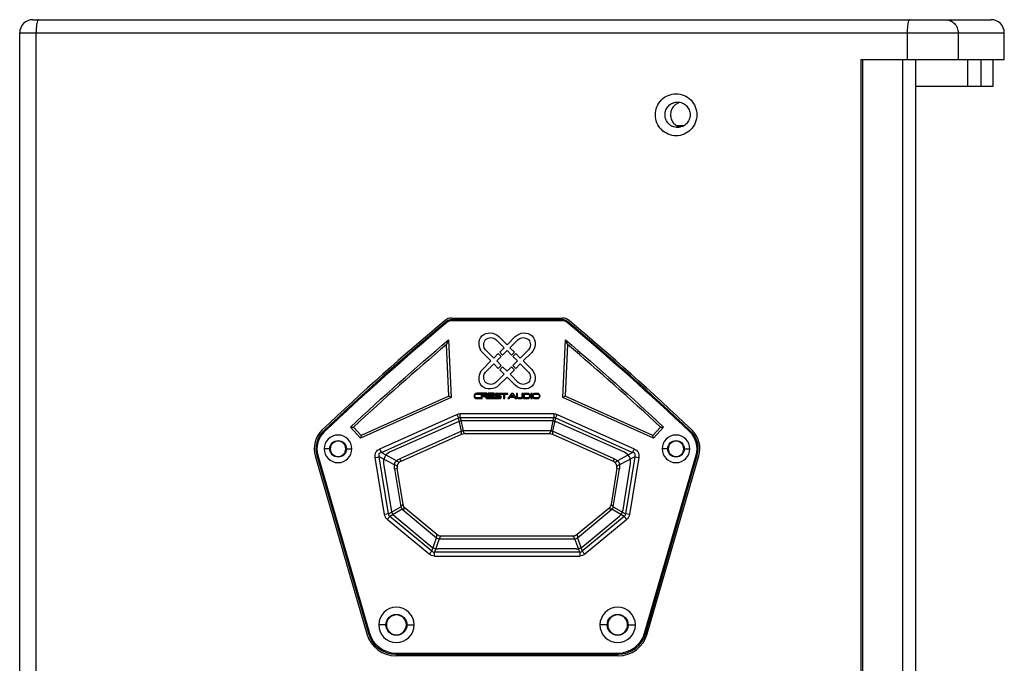
# Model space of a CAD drawing. Units: millimetres. Extents: x 5422 to 7503, y 3004 to 4741.
# Drawn here: x 5422 to 5867, y 3916 to 4207 of the extents above; entities that cross this region are included whole.
import ezdxf

# ---------------------------------------------------------------- set-up
doc = ezdxf.new("R2010")
doc.units = ezdxf.units.MM

msp = doc.modelspace()

# ---------------------------------------------------------------- linework, layer by layer
at = {"color": 1, "linetype": 'Continuous'}
for p, q in [((5428.046, 4207.473), (5861.043, 4207.473)), ((5422.046, 3513.473), (5422.046, 4201.473)), ((5422.046, 4201.473), (5867.043, 4201.473)), ((5429.483, 3513.473), (5429.483, 4201.473)), ((5823.159, 4201.473), (5823.159, 4189.473)), ((5846.207, 4201.473), (5846.207, 4189.473)), ((5867.043, 4189.473), (5867.043, 4201.473)), ((5802.426, 3525.473), (5802.426, 4189.473)), ((5802.426, 4189.473), (5867.043, 4189.473)), ((5803.121, 3525.473), (5803.121, 4189.473)), ((5821.178, 3525.473), (5821.178, 4189.473)), ((5827.046, 3525.473), (5827.046, 4189.473)), ((5850.45, 4189.473), (5850.45, 4177.473)), ((5856.415, 4189.473), (5856.415, 4177.473)), ((5862.043, 4177.473), (5862.043, 4189.473)), ((5827.046, 4177.473), (5862.043, 4177.473)), ((5722.145, 4159.473), (5719.075, 4159.473))]:
    msp.add_line(p, q, dxfattribs=at)
at = {"color": 1}
for p, q in [((5617.331, 4072.594), (5667.263, 4072.594)), ((5667.267, 4071.844), (5617.335, 4071.844)), ((5617.335, 4071.344), (5617.335, 4071.844)), ((5667.267, 4071.344), (5667.267, 4071.844)), ((5615.083, 4070.523), (5614.762, 4070.906)), ((5667.267, 4071.344), (5617.335, 4071.344)), ((5669.518, 4070.523), (5669.84, 4070.906)), ((5637.296, 4062.843), (5640.97, 4059.173)), ((5638.623, 4064.17), (5642.301, 4060.502)), ((5642.301, 4060.502), (5645.979, 4064.17)), ((5643.637, 4059.169), (5647.315, 4062.843)), ((5615.88, 4062.697), (5614.972, 4060.618)), ((5616.013, 4037.25), (5614.972, 4060.618)), ((5615.88, 4062.697), (5617.043, 4036.614)), ((5640.97, 4059.173), (5638.973, 4057.182)), ((5645.628, 4057.182), (5643.637, 4059.169)), ((5667.559, 4036.614), (5668.722, 4062.697)), ((5669.63, 4060.618), (5668.589, 4037.25)), ((5669.63, 4060.618), (5668.722, 4062.697)), ((5634.968, 4053.163), (5631.295, 4056.842)), ((5636.306, 4054.504), (5632.632, 4058.178)), ((5638.292, 4056.491), (5636.306, 4054.504)), ((5637.641, 4053.169), (5639.637, 4055.164)), ((5639.637, 4055.164), (5638.292, 4056.491)), ((5638.973, 4057.182), (5640.31, 4055.846)), ((5640.31, 4055.846), (5642.306, 4057.839)), ((5642.306, 4057.839), (5644.301, 4055.846)), ((5644.301, 4055.846), (5645.628, 4057.182)), ((5646.32, 4056.491), (5644.983, 4055.164)), ((5644.983, 4055.164), (5646.977, 4053.169)), ((5648.307, 4054.499), (5646.32, 4056.491)), ((5651.979, 4058.178), (5648.307, 4054.499)), ((5653.306, 4056.842), (5649.639, 4053.163)), ((5631.295, 4049.486), (5634.968, 4053.163)), ((5632.632, 4048.158), (5636.302, 4051.828)), ((5636.302, 4051.828), (5638.292, 4049.836)), ((5639.637, 4051.173), (5637.641, 4053.169)), ((5638.292, 4049.836), (5639.637, 4051.173)), ((5640.31, 4050.499), (5638.973, 4049.153)), ((5642.306, 4048.504), (5640.31, 4050.499)), ((5644.301, 4050.499), (5642.306, 4048.504)), ((5645.628, 4049.153), (5644.301, 4050.499)), ((5646.977, 4053.169), (5644.983, 4051.173)), ((5644.983, 4051.173), (5646.32, 4049.836)), ((5646.32, 4049.836), (5648.311, 4051.832)), ((5648.311, 4051.832), (5651.979, 4048.158)), ((5649.639, 4053.163), (5653.306, 4049.486)), ((5640.966, 4047.164), (5637.296, 4043.494)), ((5642.301, 4045.831), (5638.623, 4042.158)), ((5638.973, 4049.153), (5640.966, 4047.164)), ((5645.979, 4042.158), (5642.301, 4045.831)), ((5643.641, 4047.169), (5645.628, 4049.153)), ((5647.315, 4043.494), (5643.641, 4047.169)), ((5617.043, 4036.614), (5576.149, 4018.336)), ((5616.013, 4037.25), (5576.392, 4019.54)), ((5617.043, 4036.614), (5616.013, 4037.25)), ((5630.467, 4038.538), (5628.592, 4038.538)), ((5628.592, 4038.196), (5630.467, 4038.196)), ((5630.467, 4036.487), (5628.592, 4036.487)), ((5628.592, 4036.146), (5630.467, 4036.145)), ((5630.467, 4038.196), (5630.467, 4038.538)), ((5630.467, 4036.145), (5630.467, 4036.487)), ((5630.606, 4038.538), (5630.606, 4036.145)), ((5633.019, 4038.538), (5630.606, 4038.538)), ((5630.606, 4036.145), (5631.131, 4036.145)), ((5631.131, 4038.196), (5632.966, 4038.196)), ((5631.131, 4037.513), (5631.131, 4038.196)), ((5632.966, 4037.512), (5631.131, 4037.513)), ((5631.131, 4037.171), (5632.357, 4037.171)), ((5631.131, 4036.145), (5631.131, 4037.171)), ((5632.357, 4037.171), (5633.019, 4036.145)), ((5633.681, 4036.145), (5633.019, 4037.171)), ((5633.019, 4036.145), (5633.681, 4036.145)), ((5633.808, 4038.538), (5633.808, 4036.145)), ((5636.534, 4038.538), (5633.808, 4038.538)), ((5633.808, 4036.145), (5636.535, 4036.145)), ((5634.234, 4038.196), (5636.534, 4038.196)), ((5634.234, 4037.512), (5634.234, 4038.196)), ((5636.5, 4037.512), (5634.234, 4037.512)), ((5634.234, 4037.17), (5636.5, 4037.17)), ((5634.234, 4036.487), (5634.234, 4037.17)), ((5636.535, 4036.487), (5634.234, 4036.487)), ((5636.5, 4037.17), (5636.5, 4037.512)), ((5636.534, 4038.196), (5636.534, 4038.538)), ((5636.535, 4036.145), (5636.535, 4036.487)), ((5636.688, 4036.487), (5636.688, 4036.145)), ((5639.074, 4036.486), (5636.688, 4036.487)), ((5636.688, 4036.145), (5639.074, 4036.145)), ((5642.636, 4038.537), (5637.37, 4038.537)), ((5637.37, 4038.196), (5640.75, 4038.195)), ((5639.074, 4037.512), (5637.37, 4037.512)), ((5637.37, 4037.17), (5639.074, 4037.17)), ((5640.75, 4038.195), (5640.75, 4036.145)), ((5640.75, 4036.145), (5641.319, 4036.145)), ((5641.318, 4038.195), (5642.636, 4038.195)), ((5641.319, 4036.145), (5641.318, 4038.195)), ((5644.34, 4038.537), (5642.636, 4036.144)), ((5642.636, 4038.195), (5642.636, 4038.537)), ((5642.636, 4036.144), (5643.318, 4036.144)), ((5643.318, 4036.144), (5643.805, 4036.828)), ((5643.805, 4036.828), (5645.558, 4036.828)), ((5644.048, 4037.17), (5644.681, 4038.058)), ((5645.314, 4037.17), (5644.048, 4037.17)), ((5645.022, 4038.537), (5644.34, 4038.537)), ((5644.681, 4038.058), (5645.314, 4037.17)), ((5646.727, 4036.144), (5645.022, 4038.537)), ((5645.558, 4036.828), (5646.045, 4036.144)), ((5646.045, 4036.144), (5646.727, 4036.144)), ((5646.522, 4038.537), (5646.522, 4036.828)), ((5646.957, 4038.537), (5646.522, 4038.537)), ((5646.958, 4036.828), (5646.957, 4038.537)), ((5647.177, 4036.144), (5648.814, 4036.144)), ((5648.618, 4036.486), (5647.373, 4036.486)), ((5649.033, 4038.537), (5649.033, 4036.828)), ((5649.468, 4038.536), (5649.033, 4038.537)), ((5649.469, 4036.827), (5649.468, 4038.536)), ((5649.703, 4038.536), (5649.703, 4036.144)), ((5651.669, 4038.536), (5649.703, 4038.536)), ((5649.703, 4036.144), (5651.669, 4036.144)), ((5650.175, 4038.195), (5651.618, 4038.195)), ((5650.175, 4036.486), (5650.175, 4038.195)), ((5651.618, 4036.486), (5650.175, 4036.486)), ((5653.059, 4038.536), (5653.059, 4036.144)), ((5653.585, 4038.536), (5653.059, 4038.536)), ((5653.059, 4036.144), (5653.585, 4036.144)), ((5653.585, 4036.144), (5653.585, 4038.536)), ((5656.032, 4038.536), (5655.009, 4038.536)), ((5655.009, 4038.194), (5656.032, 4038.194)), ((5656.032, 4036.485), (5655.01, 4036.485)), ((5655.01, 4036.143), (5656.032, 4036.143)), ((5668.589, 4037.25), (5667.559, 4036.614)), ((5708.453, 4018.336), (5667.559, 4036.614)), ((5708.209, 4019.54), (5668.589, 4037.25)), ((5584.841, 4013.459), (5619.68, 4029.03)), ((5585.576, 4011.815), (5620.414, 4027.387)), ((5619.68, 4029.03), (5620.414, 4027.387)), ((5621.694, 4021.387), (5620.414, 4027.387)), ((5621.149, 4027.544), (5621.149, 4029.344)), ((5642.301, 4029.344), (5621.149, 4029.344)), ((5621.149, 4027.544), (5622.429, 4021.544)), ((5621.149, 4027.544), (5642.301, 4027.544)), ((5663.453, 4029.344), (5642.301, 4029.344)), ((5642.301, 4027.544), (5663.453, 4027.544)), ((5662.173, 4021.544), (5663.453, 4027.544)), ((5664.187, 4027.387), (5662.907, 4021.387)), ((5663.453, 4029.344), (5663.453, 4027.544)), ((5664.187, 4027.387), (5664.922, 4029.03)), ((5664.187, 4027.387), (5699.026, 4011.815)), ((5664.922, 4029.03), (5699.76, 4013.459)), ((5571.514, 4023.301), (5572.929, 4023.251)), ((5576.149, 4018.336), (5571.514, 4023.301)), ((5572.929, 4023.251), (5576.392, 4019.54)), ((5620.145, 4025.68), (5589.249, 4011.871)), ((5662.51, 4026.094), (5622.083, 4026.094)), ((5695.344, 4011.871), (5664.448, 4025.68)), ((5708.209, 4019.54), (5711.673, 4023.251)), ((5713.087, 4023.301), (5708.453, 4018.336)), ((5711.673, 4023.251), (5713.087, 4023.301)), ((5576.392, 4019.54), (5576.149, 4018.336)), ((5621.694, 4021.387), (5593.915, 4008.97)), ((5594.405, 4007.875), (5621.717, 4020.083)), ((5642.301, 4021.544), (5622.429, 4021.544)), ((5622.941, 4020.344), (5642.301, 4020.344)), ((5662.173, 4021.544), (5642.301, 4021.544)), ((5642.301, 4020.344), (5661.661, 4020.344)), ((5662.885, 4020.083), (5690.197, 4007.875)), ((5690.687, 4008.97), (5662.907, 4021.387)), ((5708.453, 4018.336), (5708.209, 4019.54)), ((5555.596, 4010.21), (5578.9, 3929.772)), ((5556.801, 4010.557), (5556.32, 4010.418)), ((5556.32, 4010.418), (5579.625, 3929.98)), ((5556.801, 4010.557), (5580.105, 3930.12)), ((5562.43, 4013.449), (5559.68, 4013.449)), ((5569.43, 4013.449), (5572.18, 4013.449)), ((5582.756, 4009.6), (5584.533, 4009.886)), ((5586.92, 3983.727), (5582.756, 4009.6)), ((5591.45, 4006.148), (5584.533, 4009.886)), ((5588.697, 3984.013), (5584.533, 4009.886)), ((5585.576, 4011.815), (5584.841, 4013.459)), ((5585.576, 4011.815), (5592.493, 4008.077)), ((5692.109, 4008.077), (5699.026, 4011.815)), ((5700.068, 4009.886), (5693.152, 4006.148)), ((5700.068, 4009.886), (5695.905, 3984.013)), ((5701.846, 4009.6), (5697.682, 3983.727)), ((5699.76, 4013.459), (5699.026, 4011.815)), ((5700.068, 4009.886), (5701.846, 4009.6)), ((5704.497, 3930.12), (5727.801, 4010.557)), ((5704.977, 3929.98), (5728.281, 4010.418)), ((5705.693, 3929.772), (5728.997, 4010.21)), ((5715.172, 4013.449), (5712.422, 4013.449)), ((5722.172, 4013.449), (5724.922, 4013.449)), ((5727.801, 4010.557), (5728.281, 4010.418)), ((5586.498, 4006.779), (5589.861, 3985.877)), ((5594.405, 4007.875), (5593.915, 4008.97)), ((5690.687, 4008.97), (5690.197, 4007.875)), ((5694.732, 3985.877), (5698.096, 4006.779)), ((5591.482, 4004.469), (5592.667, 4004.659)), ((5591.482, 4004.469), (5594.262, 3987.194)), ((5595.303, 3988.276), (5592.667, 4004.659)), ((5691.935, 4004.659), (5689.298, 3988.276)), ((5690.34, 3987.194), (5693.12, 4004.469)), ((5691.935, 4004.659), (5693.12, 4004.469)), ((5588.697, 3984.013), (5594.262, 3987.194)), ((5690.34, 3987.194), (5695.905, 3984.013)), ((5588.697, 3984.013), (5586.92, 3983.727)), ((5588.177, 3981.527), (5589.325, 3982.913)), ((5594.891, 3986.094), (5589.325, 3982.913)), ((5608.297, 3967.194), (5589.325, 3982.913)), ((5591.52, 3982.974), (5607.996, 3969.322)), ((5594.891, 3986.094), (5610.46, 3973.194)), ((5610.559, 3974.67), (5596.351, 3986.442)), ((5688.25, 3986.442), (5674.043, 3974.67)), ((5674.142, 3973.194), (5689.711, 3986.094)), ((5695.276, 3982.913), (5676.305, 3967.194)), ((5676.597, 3969.322), (5693.073, 3982.974)), ((5695.276, 3982.913), (5689.711, 3986.094)), ((5695.276, 3982.913), (5696.425, 3981.527)), ((5697.682, 3983.727), (5695.905, 3984.013)), ((5607.148, 3965.808), (5588.177, 3981.527)), ((5696.425, 3981.527), (5677.453, 3965.808)), ((5672.129, 3973.98), (5612.473, 3973.98)), ((5608.297, 3967.194), (5610.46, 3973.194)), ((5611.608, 3972.78), (5609.445, 3966.78)), ((5611.608, 3972.78), (5672.994, 3972.78)), ((5675.156, 3966.78), (5672.994, 3972.78)), ((5674.142, 3973.194), (5676.305, 3967.194)), ((5608.297, 3967.194), (5607.148, 3965.808)), ((5609.445, 3964.98), (5609.445, 3966.78)), ((5675.156, 3966.78), (5609.445, 3966.78)), ((5609.445, 3964.98), (5675.156, 3964.98)), ((5673.566, 3968.23), (5611.027, 3968.23)), ((5675.156, 3966.78), (5675.156, 3964.98)), ((5677.453, 3965.808), (5676.305, 3967.194)), ((5587.799, 3933.844), (5584.299, 3933.844)), ((5596.799, 3933.844), (5600.299, 3933.844)), ((5687.799, 3933.844), (5684.299, 3933.844)), ((5696.799, 3933.844), (5700.299, 3933.844)), ((5580.105, 3930.12), (5579.625, 3929.98)), ((5704.497, 3930.12), (5704.977, 3929.98)), ((5592.111, 3921.098), (5592.111, 3920.598)), ((5592.111, 3921.098), (5692.491, 3921.098)), ((5592.111, 3920.598), (5692.491, 3920.598)), ((5692.491, 3921.098), (5692.491, 3920.598)), ((5692.486, 3919.848), (5592.107, 3919.848))]:
    msp.add_line(p, q, dxfattribs=at)
for centre, radius in [((5565.926, 4013.449), 3.75), ((5718.667, 4013.449), 3.75), ((5592.299, 3933.844), 4.75), ((5692.299, 3933.844), 4.75)]:
    msp.add_circle(centre, radius, dxfattribs=at)
at = {"color": 1, "linetype": 'Continuous'}
for centre, start, end in [((5428.046, 4201.473), 90, 180), ((5861.043, 4201.473), 0, 90)]:
    msp.add_arc(centre, 6, start, end, dxfattribs=at)
at = {"color": 1}
for centre, radius, start, end in [((5617.331, 4067.844), 4.75, 90, 130.03808), ((5617.335, 4067.844), 4, 90, 130.03808), ((5667.263, 4067.844), 4.75, 49.96192, 90), ((5667.267, 4067.844), 4, 49.96192, 90), ((6425.864, 3105.571), 1261.609, 130.038079, 133.413451), ((6425.868, 3105.571), 1260.859, 130.038079, 133.413451), ((6425.868, 3105.571), 1260.359, 130.038079, 133.413461), ((5617.335, 4067.844), 3.5, 90, 130.03808), ((5667.267, 4067.844), 3.5, 49.96192, 90), ((4858.734, 3105.571), 1260.359, 46.586539, 49.961921), ((4858.734, 3105.571), 1260.859, 46.586549, 49.961921), ((4858.729, 3105.571), 1261.609, 46.586549, 49.961921), ((6423.562, 3108.499), 1249.139, 130.339687, 132.919899), ((4861.04, 3108.499), 1249.139, 47.080101, 49.660313), ((5628.594, 4037.344), 1.194, 90.07234, 180.08456), ((5628.594, 4037.34), 1.195, 179.92773, 269.91507), ((5633.008, 4037.865), 0.673, 359.09259, 89.05005), ((5633.008, 4037.843), 0.673, 270.93763, 0.91994), ((5637.37, 4037.855), 0.683, 90.07234, 180.08456), ((5637.371, 4037.853), 0.683, 179.92772, 269.91508), ((5639.073, 4036.829), 0.683, 359.92772, 89.91508), ((5639.073, 4036.827), 0.683, 270.07234, 0.08456), ((5647.192, 4036.814), 0.67, 178.8002, 268.73473), ((5648.799, 4036.813), 0.67, 271.25306, 1.21242), ((5651.667, 4037.341), 1.195, 359.92772, 89.91508), ((5651.668, 4037.338), 1.194, 270.07234, 0.08456), ((5655.011, 4037.342), 1.194, 90.07234, 180.08456), ((5655.011, 4037.338), 1.195, 179.92772, 269.91508), ((5656.03, 4037.341), 1.195, 359.92772, 89.91508), ((5656.031, 4037.338), 1.194, 270.07234, 0.08456), ((5622.083, 4021.344), 4.75, 90, 114.0832), ((5662.51, 4021.344), 4.75, 65.9168, 90), ((5566.882, 4013.479), 11.75, 133.36797, 196.15724), ((5566.886, 4013.479), 11, 133.36797, 196.15724), ((5566.886, 4013.479), 10.5, 133.36691, 196.15724), ((5565.93, 4013.449), 6.25, 0, 180), ((5718.672, 4013.449), 6.25, 0, 180), ((5717.716, 4013.479), 10.5, 343.84276, 46.63309), ((5717.716, 4013.479), 11, 343.84276, 46.63202), ((5717.712, 4013.479), 11.75, 343.84276, 46.63202), ((5565.93, 4013.449), 3.5, 0, 180), ((5718.672, 4013.449), 3.5, 0, 180), ((5565.93, 4013.449), 6.25, 180, 0), ((5565.93, 4013.449), 3.5, 180, 0), ((5591.187, 4007.534), 4.75, 114.0832, 189.14164), ((5693.406, 4007.534), 4.75, 350.85836, 65.9168), ((5718.672, 4013.449), 6.25, 180, 0), ((5718.672, 4013.449), 3.5, 180, 0), ((5594.551, 3986.632), 4.75, 189.14164, 230.35583), ((5690.042, 3986.632), 4.75, 309.64417, 350.85836), ((5611.027, 3972.98), 4.75, 230.35583, 270), ((5673.566, 3972.98), 4.75, 270, 309.64417), ((5592.299, 3933.844), 8, 0, 180), ((5592.299, 3933.844), 4.5, 0, 180), ((5692.299, 3933.844), 8, 0, 180), ((5692.299, 3933.844), 4.5, 0, 180), ((5592.299, 3933.844), 8, 180, 0), ((5592.299, 3933.844), 4.5, 180, 0), ((5692.299, 3933.844), 8, 180, 0), ((5692.299, 3933.844), 4.5, 180, 0), ((5592.107, 3933.598), 13.75, 196.15725, 269.99998), ((5592.111, 3933.598), 13, 196.15724, 269.99999), ((5592.111, 3933.598), 12.5, 196.15724, 270), ((5692.486, 3933.598), 13.75, 270.00001, 343.84275), ((5692.491, 3933.598), 12.5, 270, 343.84277), ((5692.491, 3933.598), 13, 270, 343.84276)]:
    msp.add_arc(centre, radius, start, end, dxfattribs=at)
at = {"color": 1, "extrusion": (0, 0, -1)}
for centre, radius, start, end in [((-5628.593, 4037.343), 0.853, 359.91544, 89.92766), ((-5628.594, 4037.341), 0.853, 270.08492, 0.07228), ((-5632.956, 4037.864), 0.332, 91.80112, 181.68271), ((-5632.956, 4037.844), 0.332, 178.30452, 268.21092), ((-5637.37, 4037.854), 0.341, 359.91544, 89.92766), ((-5637.37, 4037.853), 0.341, 270.08492, 0.07228), ((-5639.074, 4036.829), 0.341, 90.08492, 180.07228), ((-5639.074, 4036.828), 0.341, 179.91544, 269.92766), ((-5651.617, 4037.341), 0.853, 90.08492, 180.07228), ((-5651.617, 4037.339), 0.853, 179.91544, 269.92766), ((-5655.011, 4037.341), 0.853, 359.91544, 89.92766), ((-5655.011, 4037.339), 0.853, 270.08492, 0.07228), ((-5656.031, 4037.341), 0.853, 90.08492, 180.07228), ((-5656.031, 4037.338), 0.853, 179.91544, 269.92766), ((-5622.941, 4017.344), 3, 65.9168, 90), ((-5661.661, 4017.344), 3, 90, 114.0832), ((-5598.265, 3988.752), 3, 309.64417, 350.85836), ((-5686.336, 3988.752), 3, 189.14164, 230.35583), ((-5612.473, 3976.98), 3, 270, 309.64417), ((-5672.129, 3976.98), 3, 230.35583, 270)]:
    msp.add_arc(centre, radius, start, end, dxfattribs=at)
at = {"color": 1}
for centre, major_axis, ratio, start_param, end_param in [((5622.429, 4019.744), (-2.934, -0.626), 0.5914496, 4.5868867, 4.837892), ((5662.173, 4019.744), (-2.934, 0.626), 0.5914496, 4.586886, 4.8378913), ((5596.039, 3987.48), (1.489, -2.605), 0.574567, 4.4996013, 4.9251676), ((5688.563, 3987.48), (1.489, 2.605), 0.574567, 4.4996103, 4.9251765), ((5611.608, 3974.58), (2.822, -1.017), 0.5765088, 4.5074959, 4.9172799), ((5672.994, 3974.58), (2.822, 1.017), 0.5765088, 4.5074981, 4.9172821)]:
    msp.add_ellipse(centre, major_axis=major_axis, ratio=ratio, start_param=start_param, end_param=end_param, dxfattribs=at)
at = {"color": 1, "linetype": 'Continuous'}
for points, knots in [([(5430.525, 4207.473), (5430.447, 4207.473), (5430.261, 4207.326), (5429.991, 4206.733), (5429.724, 4205.513), (5429.53, 4203.66), (5429.483, 4202.239), (5429.483, 4201.473)], [0, 0, 0, 0, 0.0375091, 0.100686, 0.3164815, 0.631057, 1, 1, 1, 1]), ([(5824.201, 4207.473), (5824.123, 4207.473), (5823.936, 4207.326), (5823.666, 4206.733), (5823.399, 4205.513), (5823.205, 4203.66), (5823.159, 4202.239), (5823.159, 4201.473)], [0, 0, 0, 0, 0.0375091, 0.100686, 0.3164815, 0.631057, 1, 1, 1, 1]), ([(5840.334, 4207.473), (5841.099, 4207.473), (5842.65, 4207.158), (5844.601, 4205.818), (5845.904, 4203.824), (5846.207, 4202.253), (5846.207, 4201.473)], [0, 0, 0, 0, 0.2475456, 0.4964932, 0.7474935, 1, 1, 1, 1]), ([(5709.362, 4164.473), (5709.362, 4165.708), (5709.846, 4168.199), (5711.922, 4171.356), (5715.036, 4173.476), (5718.717, 4174.221), (5722.399, 4173.476), (5725.513, 4171.356), (5727.589, 4168.199), (5728.073, 4165.708), (5728.073, 4164.473)], [0, 0, 0, 0, 0.1258988, 0.251248, 0.3758859, 0.5000001, 0.6241143, 0.7487522, 0.8741015, 1, 1, 1, 1]), ([(5713.706, 4164.473), (5713.706, 4165.22), (5713.999, 4166.728), (5715.256, 4168.639), (5717.138, 4169.922), (5718.632, 4170.223), (5719.369, 4170.223)], [0, 0, 0, 0, 0.2517957, 0.5024958, 0.751774, 1, 1, 1, 1]), ([(5720.6, 4170.082), (5719.98, 4169.941), (5718.778, 4169.439), (5717.334, 4168.129), (5716.396, 4166.411), (5716.18, 4165.116), (5716.18, 4164.473)], [0, 0, 0, 0, 0.248363, 0.4978095, 0.7485315, 1, 1, 1, 1]), ([(5719.369, 4170.223), (5720.106, 4170.223), (5721.599, 4169.922), (5723.481, 4168.639), (5724.738, 4166.728), (5725.031, 4165.22), (5725.031, 4164.473)], [0, 0, 0, 0, 0.2482261, 0.4975045, 0.7482046, 1, 1, 1, 1]), ([(5728.073, 4164.473), (5728.073, 4163.238), (5727.589, 4160.747), (5725.513, 4157.59), (5722.399, 4155.47), (5718.717, 4154.725), (5715.036, 4155.47), (5711.922, 4157.59), (5709.846, 4160.747), (5709.362, 4163.238), (5709.362, 4164.473)], [0, 0, 0, 0, 0.1258988, 0.251248, 0.3758859, 0.5000001, 0.6241143, 0.7487522, 0.8741015, 1, 1, 1, 1]), ([(5719.369, 4158.723), (5718.632, 4158.723), (5717.138, 4159.024), (5715.256, 4160.307), (5713.999, 4162.218), (5713.706, 4163.725), (5713.706, 4164.473)], [0, 0, 0, 0, 0.2482261, 0.4975045, 0.7482046, 1, 1, 1, 1]), ([(5716.18, 4164.473), (5716.18, 4163.83), (5716.396, 4162.535), (5717.334, 4160.817), (5718.778, 4159.507), (5719.98, 4159.005), (5720.599, 4158.863)], [0, 0, 0, 0, 0.2514685, 0.5021905, 0.751637, 1, 1, 1, 1]), ([(5725.031, 4164.473), (5725.031, 4163.725), (5724.738, 4162.218), (5723.481, 4160.307), (5721.599, 4159.024), (5720.106, 4158.723), (5719.369, 4158.723)], [0, 0, 0, 0, 0.2517957, 0.5024958, 0.751774, 1, 1, 1, 1])]:
    msp.add_open_spline(points, degree=3, knots=knots, dxfattribs=at)
at = {"color": 1}
for points in [[(5631.295, 4056.842), (5629.313, 4058.861), (5628.972, 4062.492), (5630.972, 4064.492)], [(5630.972, 4064.492), (5632.982, 4066.492), (5636.623, 4066.16), (5638.623, 4064.17)], [(5632.632, 4058.178), (5631.535, 4059.265), (5631.369, 4061.552), (5632.632, 4062.843)], [(5632.632, 4062.843), (5633.922, 4064.114), (5636.199, 4063.93), (5637.296, 4062.843)], [(5645.979, 4064.17), (5647.997, 4066.16), (5651.629, 4066.492), (5653.629, 4064.492)], [(5647.315, 4062.843), (5648.403, 4063.93), (5650.689, 4064.114), (5651.979, 4062.843)], [(5651.979, 4062.843), (5653.252, 4061.552), (5653.067, 4059.265), (5651.979, 4058.178)], [(5653.629, 4064.492), (5655.648, 4062.492), (5655.316, 4058.861), (5653.306, 4056.842)], [(5571.514, 4023.301), (5585.988, 4036.782), (5600.782, 4049.919), (5615.88, 4062.697)], [(5668.722, 4062.697), (5683.82, 4049.919), (5698.614, 4036.782), (5713.087, 4023.301)], [(5630.972, 4041.835), (5628.972, 4043.844), (5629.313, 4047.467), (5631.295, 4049.486)], [(5653.306, 4049.486), (5655.316, 4047.467), (5655.648, 4043.844), (5653.629, 4041.835)], [(5632.632, 4043.494), (5631.369, 4044.775), (5631.535, 4047.062), (5632.632, 4048.158)], [(5651.979, 4048.158), (5653.067, 4047.062), (5653.252, 4044.775), (5651.979, 4043.494)], [(5638.623, 4042.158), (5636.623, 4040.167), (5632.982, 4039.835), (5630.972, 4041.835)], [(5637.296, 4043.494), (5636.199, 4042.397), (5633.922, 4042.213), (5632.632, 4043.494)], [(5653.629, 4041.835), (5651.629, 4039.835), (5647.997, 4040.167), (5645.979, 4042.158)], [(5651.979, 4043.494), (5650.689, 4042.213), (5648.403, 4042.397), (5647.315, 4043.494)], [(5619.68, 4029.03), (5620.14, 4029.237), (5620.644, 4029.345), (5621.149, 4029.344)], [(5663.453, 4029.344), (5663.957, 4029.345), (5664.462, 4029.237), (5664.922, 4029.03)], [(5591.482, 4004.469), (5591.392, 4005.027), (5591.383, 4005.598), (5591.45, 4006.148)], [(5592.651, 4005.499), (5592.674, 4005.685), (5592.183, 4005.95), (5591.45, 4006.148)], [(5592.493, 4008.077), (5592.916, 4008.435), (5593.398, 4008.74), (5593.915, 4008.97)], [(5690.687, 4008.97), (5691.203, 4008.74), (5691.686, 4008.435), (5692.109, 4008.077)], [(5693.152, 4006.148), (5692.418, 4005.95), (5691.928, 4005.685), (5691.951, 4005.499)], [(5693.152, 4006.148), (5693.219, 4005.598), (5693.21, 4005.027), (5693.12, 4004.469)]]:
    msp.add_open_spline(points, degree=3, dxfattribs=at)
for points, weights, degree in [([(5647.373, 4036.486), (5646.958, 4036.486), (5646.958, 4036.828)], [1, 0.707106781187, 1], 2), ([(5649.033, 4036.828), (5649.033, 4036.486), (5648.618, 4036.486)], [1, 0.707106781187, 1], 2), ([(5592.493, 4008.077), (5593.106, 4007.532), (5593.539, 4007.298), (5593.694, 4007.428)], [1.00000000802, 0.925221843973, 0.925221862934, 1.00000006491], 3), ([(5690.908, 4007.428), (5691.063, 4007.298), (5691.495, 4007.532), (5692.109, 4008.077)], [1, 0.925221821448, 0.925221824866, 1.00000001025], 3)]:
    msp.add_rational_spline(points, weights, degree=degree, dxfattribs=at)
for points, knots in [([(5621.149, 4027.544), (5621.02, 4027.55), (5620.761, 4027.562), (5620.53, 4027.445), (5620.414, 4027.387)], [0, 0, 0, 0, 0.4999763, 1, 1, 1, 1]), ([(5664.187, 4027.387), (5664.072, 4027.445), (5663.841, 4027.562), (5663.582, 4027.55), (5663.453, 4027.544)], [0, 0, 0, 0, 0.4999758, 1, 1, 1, 1]), ([(5559.676, 4021.112), (5559.64, 4021.147), (5559.546, 4021.238), (5559.427, 4021.363), (5559.343, 4021.455), (5559.336, 4021.469), (5559.332, 4021.476)], [0, 0, 0, 0, 0.1927718, 0.4997551, 0.7498236, 1, 1, 1, 1]), ([(5621.717, 4020.083), (5621.717, 4020.098), (5621.717, 4020.129), (5621.715, 4020.386), (5621.706, 4020.794), (5621.698, 4021.186), (5621.694, 4021.387)], [0, 0, 0, 0, 0.2309154, 0.4733828, 0.7292266, 1, 1, 1, 1]), ([(5622.429, 4021.544), (5622.507, 4021.358), (5622.66, 4020.998), (5622.819, 4020.621), (5622.921, 4020.386), (5622.934, 4020.358), (5622.941, 4020.344)], [0, 0, 0, 0, 0.270778, 0.5266233, 0.7690892, 1, 1, 1, 1]), ([(5661.661, 4020.344), (5661.667, 4020.358), (5661.68, 4020.386), (5661.783, 4020.621), (5661.941, 4020.998), (5662.094, 4021.358), (5662.173, 4021.544)], [0, 0, 0, 0, 0.2309143, 0.4733815, 0.7292256, 1, 1, 1, 1]), ([(5662.907, 4021.387), (5662.903, 4021.186), (5662.896, 4020.794), (5662.887, 4020.386), (5662.885, 4020.129), (5662.885, 4020.098), (5662.885, 4020.083)], [0, 0, 0, 0, 0.270777, 0.5266219, 0.7690881, 1, 1, 1, 1]), ([(5724.926, 4021.112), (5724.962, 4021.147), (5725.056, 4021.237), (5725.174, 4021.366), (5725.249, 4021.435), (5725.269, 4021.469), (5725.269, 4021.474), (5725.269, 4021.476)], [0, 0, 0, 0, 0.1925689, 0.4990745, 0.7488114, 0.8788018, 1, 1, 1, 1]), ([(5582.756, 4009.6), (5582.622, 4010.366), (5582.793, 4012.065), (5584.116, 4013.147), (5584.841, 4013.459)], [0, 0, 0, 0, 0.4963033, 1, 1, 1, 1]), ([(5585.576, 4011.815), (5585.302, 4011.757), (5584.835, 4011.657), (5584.336, 4011.147), (5584.29, 4010.492), (5584.446, 4010.104), (5584.533, 4009.886)], [0, 0, 0, 0, 0.3113637, 0.5298777, 0.7355348, 1, 1, 1, 1]), ([(5700.068, 4009.886), (5700.068, 4009.886), (5700.183, 4010.136), (5700.338, 4010.596), (5700.19, 4011.289), (5699.666, 4011.686), (5699.256, 4011.769), (5699.026, 4011.815)], [0, 0, 0, 0, 0.0000397, 0.3114675, 0.5299356, 0.735574, 1, 1, 1, 1]), ([(5699.76, 4013.459), (5700.475, 4013.151), (5701.802, 4012.078), (5701.983, 4010.378), (5701.846, 4009.6)], [0, 0, 0, 0, 0.4963033, 1, 1, 1, 1]), ([(5591.45, 4006.148), (5591.443, 4006.349), (5591.469, 4006.642), (5591.578, 4007.007), (5591.694, 4007.263), (5591.844, 4007.5), (5592.09, 4007.79), (5592.321, 4007.973), (5592.493, 4008.077)], [0, 0, 0, 0, 0.2523121, 0.3764732, 0.500014, 0.6235548, 0.7477159, 1, 1, 1, 1]), ([(5592.651, 4005.499), (5592.639, 4005.36), (5592.614, 4005.088), (5592.65, 4004.8), (5592.667, 4004.659)], [0, 0, 0, 0, 0.5119958, 1, 1, 1, 1]), ([(5593.694, 4007.428), (5593.551, 4007.308), (5593.354, 4007.107), (5593.13, 4006.804), (5592.986, 4006.564), (5592.864, 4006.312), (5592.733, 4005.959), (5592.673, 4005.684), (5592.651, 4005.499)], [0, 0, 0, 0, 0.2522895, 0.3764549, 0.5, 0.6235451, 0.7477105, 1, 1, 1, 1]), ([(5594.405, 4007.875), (5594.278, 4007.812), (5594.017, 4007.684), (5593.803, 4007.515), (5593.694, 4007.428)], [0, 0, 0, 0, 0.4880206, 1, 1, 1, 1]), ([(5690.908, 4007.428), (5690.799, 4007.515), (5690.584, 4007.684), (5690.324, 4007.812), (5690.197, 4007.875)], [0, 0, 0, 0, 0.5119958, 1, 1, 1, 1]), ([(5691.951, 4005.499), (5691.928, 4005.684), (5691.868, 4005.959), (5691.737, 4006.312), (5691.616, 4006.564), (5691.471, 4006.804), (5691.248, 4007.107), (5691.05, 4007.308), (5690.908, 4007.428)], [0, 0, 0, 0, 0.2522895, 0.3764549, 0.5, 0.6235451, 0.7477105, 1, 1, 1, 1]), ([(5691.935, 4004.659), (5691.952, 4004.8), (5691.987, 4005.088), (5691.963, 4005.36), (5691.951, 4005.499)], [0, 0, 0, 0, 0.4880206, 1, 1, 1, 1]), ([(5692.109, 4008.077), (5692.281, 4007.973), (5692.512, 4007.79), (5692.758, 4007.5), (5692.908, 4007.263), (5693.024, 4007.007), (5693.132, 4006.642), (5693.158, 4006.349), (5693.152, 4006.148)], [0, 0, 0, 0, 0.2522841, 0.3764452, 0.499986, 0.6235268, 0.7476879, 1, 1, 1, 1]), ([(5594.262, 3987.194), (5594.364, 3987.3), (5594.565, 3987.508), (5594.828, 3987.782), (5595.035, 3987.997), (5595.187, 3988.155), (5595.281, 3988.253), (5595.303, 3988.276), (5595.303, 3988.276)], [0, 0, 0, 0, 0.1625032, 0.3370613, 0.5122177, 0.6625179, 0.8309189, 1, 1, 1, 1]), ([(5689.298, 3988.276), (5689.298, 3988.276), (5689.32, 3988.253), (5689.415, 3988.155), (5689.567, 3987.997), (5689.774, 3987.782), (5690.037, 3987.508), (5690.238, 3987.3), (5690.34, 3987.194)], [0, 0, 0, 0, 0.1690811, 0.3374821, 0.4877823, 0.6629387, 0.8374968, 1, 1, 1, 1]), ([(5588.177, 3981.527), (5587.847, 3981.8), (5587.273, 3982.466), (5586.988, 3983.298), (5586.92, 3983.727)], [0, 0, 0, 0, 0.4961668, 1, 1, 1, 1]), ([(5588.697, 3984.013), (5588.697, 3984.013), (5588.687, 3983.794), (5588.767, 3983.311), (5589.139, 3983.046), (5589.325, 3982.913)], [0, 0, 0, 0, 0.0000336, 0.4999403, 1, 1, 1, 1]), ([(5596.351, 3986.442), (5596.351, 3986.442), (5596.32, 3986.435), (5596.188, 3986.403), (5595.975, 3986.352), (5595.685, 3986.283), (5595.315, 3986.195), (5595.034, 3986.128), (5594.891, 3986.094)], [0, 0, 0, 0, 0.1690806, 0.3374813, 0.487781, 0.662937, 0.8374947, 1, 1, 1, 1]), ([(5689.711, 3986.094), (5689.568, 3986.128), (5689.287, 3986.195), (5688.917, 3986.283), (5688.627, 3986.352), (5688.414, 3986.403), (5688.281, 3986.435), (5688.25, 3986.442), (5688.25, 3986.442)], [0, 0, 0, 0, 0.1625053, 0.337063, 0.512219, 0.6625187, 0.8309194, 1, 1, 1, 1]), ([(5695.276, 3982.913), (5695.467, 3983.048), (5695.847, 3983.317), (5695.886, 3983.781), (5695.905, 3984.013)], [0, 0, 0, 0, 0.4999307, 1, 1, 1, 1]), ([(5697.682, 3983.727), (5697.615, 3983.304), (5697.332, 3982.472), (5696.76, 3981.804), (5696.425, 3981.527)], [0, 0, 0, 0, 0.4961668, 1, 1, 1, 1]), ([(5610.46, 3973.194), (5610.476, 3973.42), (5610.506, 3973.854), (5610.541, 3974.32), (5610.558, 3974.615), (5610.559, 3974.652), (5610.559, 3974.67)], [0, 0, 0, 0, 0.28117, 0.5388885, 0.7769132, 1, 1, 1, 1]), ([(5612.473, 3973.98), (5612.462, 3973.966), (5612.439, 3973.937), (5612.264, 3973.699), (5611.993, 3973.318), (5611.74, 3972.965), (5611.608, 3972.78)], [0, 0, 0, 0, 0.2230849, 0.461109, 0.7188282, 1, 1, 1, 1]), ([(5672.994, 3972.78), (5672.862, 3972.965), (5672.608, 3973.318), (5672.338, 3973.699), (5672.162, 3973.937), (5672.14, 3973.966), (5672.129, 3973.98)], [0, 0, 0, 0, 0.2811718, 0.538891, 0.7769151, 1, 1, 1, 1]), ([(5674.043, 3974.67), (5674.043, 3974.652), (5674.044, 3974.615), (5674.061, 3974.32), (5674.095, 3973.854), (5674.126, 3973.42), (5674.142, 3973.194)], [0, 0, 0, 0, 0.2230867, 0.4611115, 0.71883, 1, 1, 1, 1]), ([(5609.445, 3964.98), (5609.027, 3964.979), (5608.194, 3965.118), (5607.465, 3965.545), (5607.148, 3965.808)], [0, 0, 0, 0, 0.5038368, 1, 1, 1, 1]), ([(5608.297, 3967.194), (5608.457, 3967.04), (5608.779, 3966.731), (5609.223, 3966.764), (5609.445, 3966.78)], [0, 0, 0, 0, 0.5000272, 1, 1, 1, 1]), ([(5675.156, 3966.78), (5675.379, 3966.764), (5675.823, 3966.731), (5676.144, 3967.04), (5676.305, 3967.194)], [0, 0, 0, 0, 0.4999405, 1, 1, 1, 1]), ([(5677.453, 3965.808), (5677.137, 3965.545), (5676.408, 3965.118), (5675.575, 3964.979), (5675.156, 3964.98)], [0, 0, 0, 0, 0.4961632, 1, 1, 1, 1])]:
    msp.add_open_spline(points, degree=3, knots=knots, dxfattribs=at)

doc.saveas('drawing.dxf')
